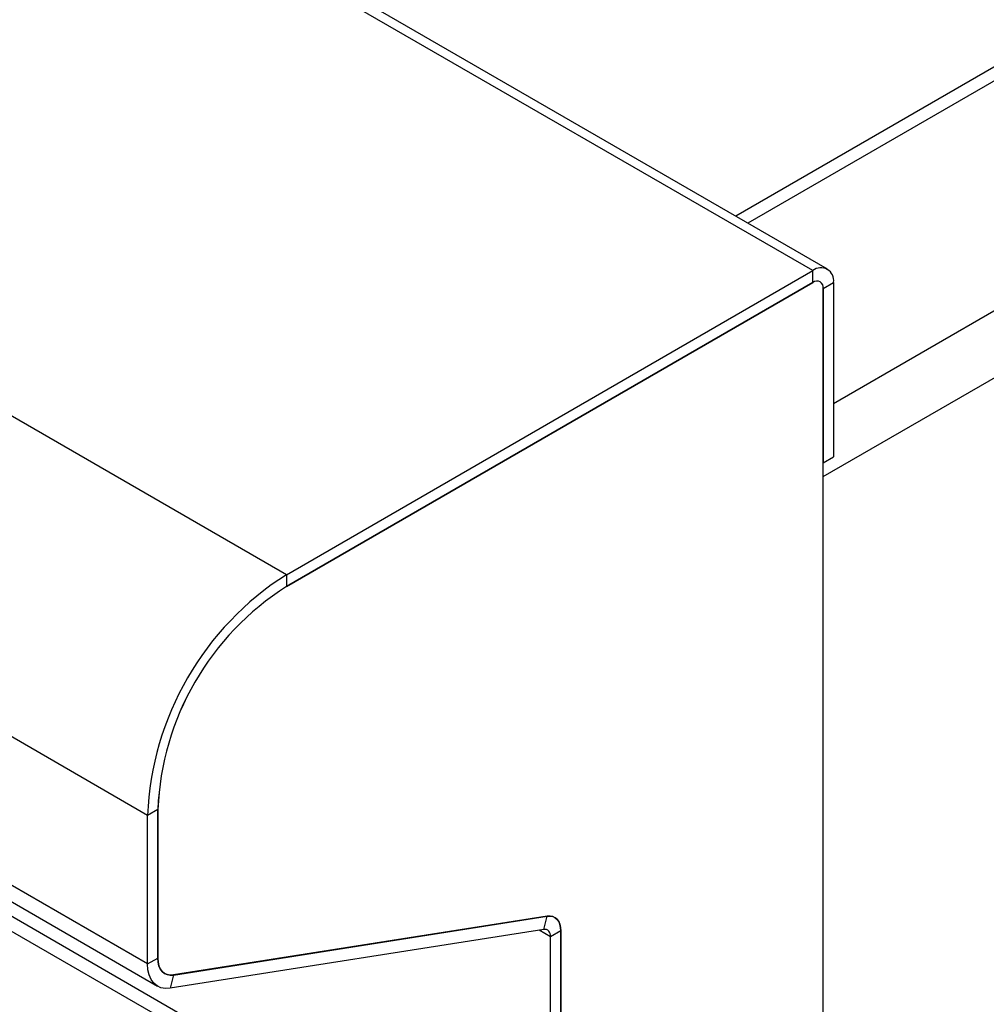
# Model space of a CAD drawing. Units: millimetres. Extents: x 5 to 415, y 5 to 292.
# Drawn here: x 347 to 355, y 196 to 204 of the extents above; entities that cross this region are included whole.
import ezdxf

# ---------------------------------------------------------------- set-up
doc = ezdxf.new("R2010")
doc.units = ezdxf.units.MM

msp = doc.modelspace()

# ---------------------------------------------------------------- linework, layer by layer
at = {"color": 7, "linetype": 'Continuous', "lineweight": 25}
for p, q in [((353.6781, 201.9803), (297.1095, 234.6366)), ((353.7981, 201.9922), (297.2295, 234.6485)), ((349.3364, 199.4739), (292.7679, 232.1302)), ((348.1909, 197.4898), (291.6224, 230.1462)), ((400.2196, 229.6649), (353.0409, 202.4293)), ((348.1909, 196.2651), (291.6224, 228.9214)), ((291.7052, 228.7383), (348.2738, 196.0819)), ((297.1732, 225.4635), (349.2869, 195.3788)), ((297.2498, 225.2941), (349.3636, 195.2094)), ((349.3364, 199.4739), (353.6781, 201.9803)), ((353.6781, 201.8823), (353.6781, 201.9803)), ((353.6781, 201.8823), (349.3363, 199.3759)), ((349.3364, 199.3759), (353.6781, 201.8823)), ((353.7629, 201.8333), (353.8478, 201.8823)), ((353.8478, 201.8823), (353.8478, 200.4452)), ((353.7629, 195.1703), (353.7629, 201.8333)), ((353.7629, 201.8333), (353.7629, 200.3962)), ((353.7629, 200.3962), (353.8478, 200.4452)), ((349.3364, 199.4739), (349.3364, 199.3759)), ((348.2758, 197.5388), (348.1909, 197.4898)), ((348.2757, 197.5388), (348.2757, 196.3139)), ((348.2758, 196.3141), (348.2758, 197.5388)), ((348.1909, 196.2651), (348.1909, 197.4898)), ((351.4875, 196.6582), (348.406, 196.1744)), ((348.406, 196.1743), (351.4875, 196.6579)), ((351.4585, 196.5494), (351.4875, 196.6582)), ((351.4585, 196.5494), (348.377, 196.0656)), ((351.5992, 196.5385), (351.5143, 196.4895)), ((351.5143, 193.7909), (351.5143, 196.4895)), ((351.5992, 193.8398), (351.5992, 196.5385)), ((351.5992, 196.5382), (351.5992, 193.8396)), ((348.1909, 196.2651), (348.2758, 196.3141)), ((348.406, 196.1744), (348.377, 196.0656))]:
    msp.add_line(p, q, dxfattribs=at)
at = {"color": 8, "linetype": 'Continuous', "lineweight": 25}
for p, q in [((353.7629, 200.2818), (407.0788, 231.0604)), ((400.3895, 229.6481), (353.1405, 202.3718)), ((353.8478, 200.886), (402.1511, 228.771)), ((351.5143, 196.4895), (351.4209, 196.5435))]:
    msp.add_line(p, q, dxfattribs=at)
at = {"color": 7, "linetype": 'Continuous', "lineweight": 25, "flags": 128}
for points in [[(351.5992, 196.5385), (351.5972, 196.5672), (351.5913, 196.5929), (351.5817, 196.6151), (351.5685, 196.6332), (351.5521, 196.6468), (351.5328, 196.6556), (351.5111, 196.6595), (351.4875, 196.6582)], [(351.4875, 196.6579), (351.5111, 196.6592), (351.5328, 196.6553), (351.5521, 196.6465), (351.5685, 196.6329), (351.5817, 196.6148), (351.5913, 196.5926), (351.5972, 196.5669), (351.5992, 196.5382)], [(351.5143, 196.4895), (351.5133, 196.5038), (351.5104, 196.5167), (351.5056, 196.5278), (351.499, 196.5369), (351.4908, 196.5437), (351.4811, 196.5481), (351.4703, 196.55), (351.4585, 196.5494)], [(348.377, 196.0656), (348.3377, 196.0635), (348.3016, 196.0698), (348.2694, 196.0846), (348.2421, 196.1073), (348.2201, 196.1375), (348.204, 196.1744), (348.1942, 196.2173), (348.1909, 196.2651)], [(348.2757, 196.3139), (348.278, 196.2805), (348.2848, 196.2505), (348.2961, 196.2246), (348.3115, 196.2035), (348.3307, 196.1876), (348.3531, 196.1773), (348.3784, 196.1728), (348.406, 196.1743)], [(348.406, 196.1744), (348.3785, 196.1729), (348.3532, 196.1774), (348.3307, 196.1877), (348.3116, 196.2036), (348.2962, 196.2247), (348.2849, 196.2506), (348.2781, 196.2806), (348.2758, 196.3141)]]:
    msp.add_lwpolyline(points, dxfattribs=at)
at = {"color": 7, "linetype": 'Continuous', "lineweight": 25}
for centre, radius, start, end in [((353.7443, 201.8991), 0.1048, 350.78609, 129.20377), ((353.7112, 201.8417), 0.0524, 350.78742, 129.20368), ((350.6602, 197.3869), 2.4714, 122.38688, 177.6131), ((350.5621, 197.4435), 2.2884, 122.3868, 177.61315), ((350.5622, 197.4435), 2.2884, 122.38688, 177.61315)]:
    msp.add_arc(centre, radius, start, end, dxfattribs=at)

doc.saveas('drawing.dxf')
